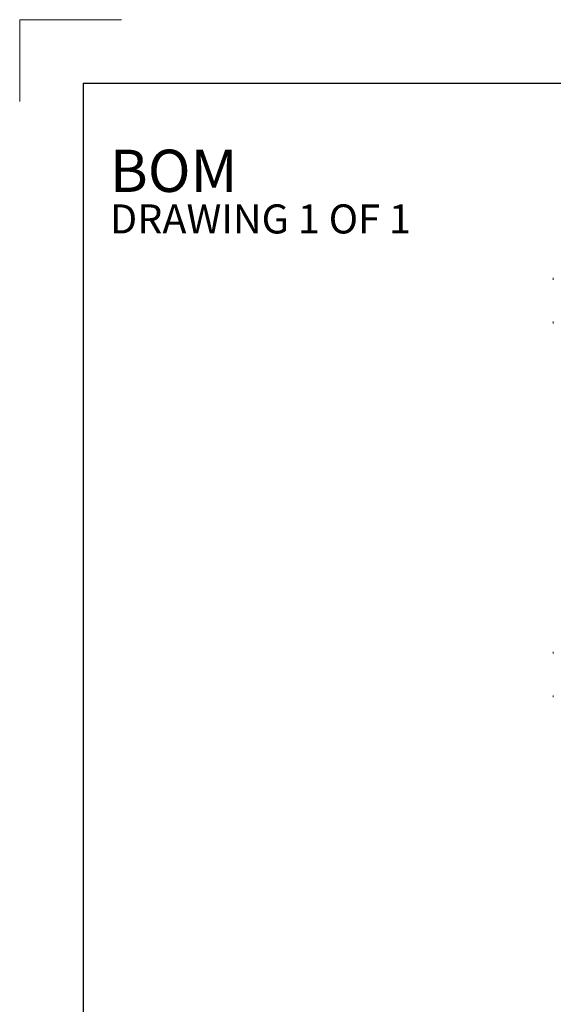
# Model space of a CAD drawing. Units: inches. Extents: x 28 to 200, y -14 to 118.
# Drawn here: x 28 to 61, y 56 to 118 of the extents above; entities that cross this region are included whole.
import ezdxf

# ---------------------------------------------------------------- set-up
doc = ezdxf.new("R2010")
doc.units = ezdxf.units.IN
doc.header["$MEASUREMENT"] = 0
doc.styles.add('SLDTEXTSTYLE0', font='TXT', dxfattribs={"width": 0.605})

msp = doc.modelspace()

# ---------------------------------------------------------------- linework, layer by layer
at = {"color": 7, "linetype": 'Continuous', "lineweight": 0}
for q in [(34.129, 117.636), (27.714, 112.477)]:
    msp.add_line((27.714, 117.636), q, dxfattribs=at)
at = {"color": 7, "linetype": 'Continuous', "lineweight": 30}
for q in [(199.714, 113.636), (31.714, -14.364)]:
    msp.add_line((31.714, 113.636), q, dxfattribs=at)
at = {"color": 7, "linetype": 'Continuous', "lineweight": 15}
for p, q in [((61.37, 101.34), (61.37, 101.342)), ((61.37, 101.297), (61.37, 101.34)), ((61.37, 101.269), (61.37, 101.297)), ((61.37, 101.226), (61.37, 101.269)), ((61.37, 101.224), (61.37, 101.226)), ((61.37, 98.59), (61.37, 98.592)), ((61.37, 98.547), (61.37, 98.59)), ((61.37, 98.519), (61.37, 98.547)), ((61.37, 98.476), (61.37, 98.519)), ((61.37, 98.474), (61.37, 98.476)), ((61.37, 77.747), (61.37, 77.749)), ((61.37, 77.704), (61.37, 77.747)), ((61.37, 77.676), (61.37, 77.704)), ((61.37, 77.633), (61.37, 77.676)), ((61.37, 77.631), (61.37, 77.633)), ((61.37, 74.997), (61.37, 74.999)), ((61.37, 74.954), (61.37, 74.997)), ((61.37, 74.926), (61.37, 74.954)), ((61.37, 74.883), (61.37, 74.926)), ((61.37, 74.881), (61.37, 74.883))]:
    msp.add_line(p, q, dxfattribs=at)

# ---------------------------------------------------------------- texts
at = {"color": 7, "linetype": 'Continuous', "lineweight": 0, "attachment_point": 1, "style": 'SLDTEXTSTYLE0'}
for s, insert, char_height in [('BOM', (33.406, 109.433), 2.6667), ('DRAWING 1 OF 1', (33.406, 105.98), 1.83333)]:
    msp.add_mtext(s, dxfattribs=dict(at, insert=insert, char_height=char_height))

doc.saveas('drawing.dxf')
